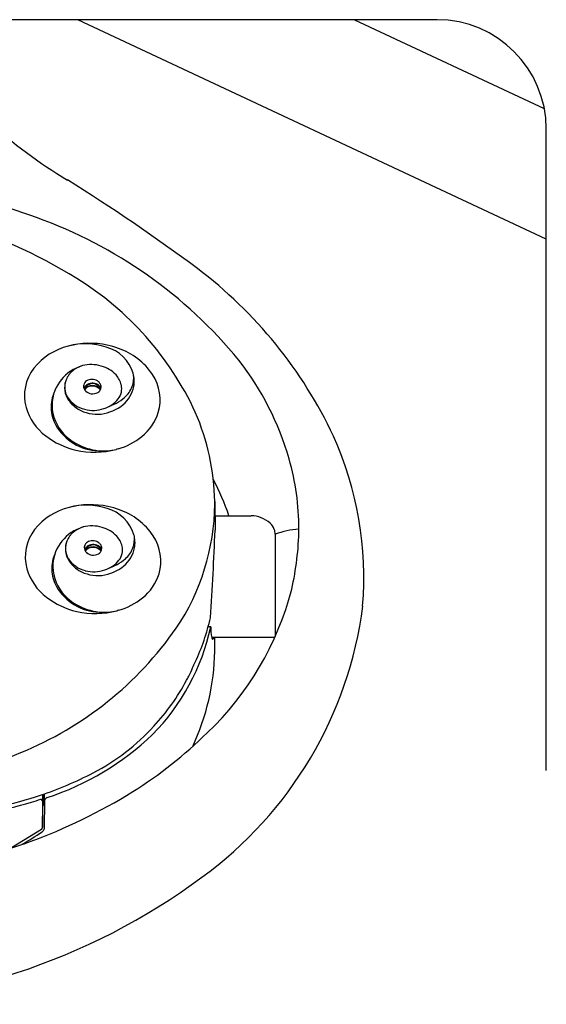
# Model space of a CAD drawing. Units: inches. Extents: x 4261.8 to 4274, y 235.5 to 244.6.
# Drawn here: x 4265.6 to 4268.1, y 235.5 to 240.3 of the extents above; entities that cross this region are included whole.
import ezdxf

# ---------------------------------------------------------------- set-up
doc = ezdxf.new("R2010")
doc.units = ezdxf.units.IN
doc.header["$LTSCALE"] = 0.64311
doc.header["$MEASUREMENT"] = 0
doc.layers.get('0').update_dxf_attribs({"color": 255, "linetype": 'CONTINUOUS'})

msp = doc.modelspace()

# ---------------------------------------------------------------- linework, layer by layer
for p, q in [((4267.5911, 240.3089), (4265.1598, 240.3089)), ((4268.1226, 239.241), (4265.8441, 240.3089)), ((4267.1892, 240.3089), (4268.1122, 239.8763)), ((4268.1226, 236.6522), (4268.1226, 239.7774)), ((4265.9819, 238.7145), (4265.982, 238.7145)), ((4265.7996, 238.5793), (4265.8125, 238.5942)), ((4266.055, 238.5304), (4266.055, 238.5304)), ((4265.9528, 238.5063), (4265.9511, 238.5092)), ((4265.953, 238.5067), (4265.9514, 238.51)), ((4266.0333, 238.2172), (4266.0304, 238.2164)), ((4266.0391, 238.2189), (4266.0333, 238.2172)), ((4266.5095, 237.9494), (4266.5095, 237.9622)), ((4266.5095, 237.9622), (4266.5112, 237.8228)), ((4265.9855, 237.9289), (4265.9856, 237.9289)), ((4266.5103, 237.8933), (4266.6862, 237.8933)), ((4265.8032, 237.7937), (4265.8161, 237.8086)), ((4266.8037, 237.8031), (4266.8037, 237.3053)), ((4265.9564, 237.7206), (4265.9547, 237.7236)), ((4265.9566, 237.721), (4265.955, 237.7244)), ((4266.0586, 237.7448), (4266.0586, 237.7448)), ((4266.0368, 237.4316), (4266.034, 237.4308)), ((4266.0427, 237.4332), (4266.0368, 237.4316)), ((4266.4902, 237.3518), (4266.4773, 237.3518)), ((4266.4946, 237.3027), (4266.8025, 237.3027)), ((4266.5094, 237.2338), (4266.5103, 237.3027)), ((4265.6722, 236.5354), (4265.6718, 236.5053)), ((4265.6732, 236.4845), (4265.6732, 236.5357)), ((4265.6777, 236.537), (4265.6777, 236.4912)), ((4265.681, 236.5069), (4265.681, 236.5382)), ((4265.6718, 236.5053), (4265.6718, 236.376)), ((4265.6718, 236.3761), (4265.6732, 236.4845)), ((4265.6746, 236.4816), (4265.6731, 236.479)), ((4265.6732, 236.4844), (4265.6732, 236.4845)), ((4265.681, 236.5069), (4265.6793, 236.368)), ((4265.6666, 236.3664), (4265.5215, 236.2763)), ((4265.6718, 236.3761), (4265.6718, 236.376))]:
    msp.add_line(p, q)
for centre, radius, start, end in [((4267.5911, 239.7774), 0.5312, 0, 90), ((4266.8792, 241.3725), 2.1402, 226.6189, 239.509), ((4264.5477, 236.3821), 3.159, 69.712, 90.1408), ((4260.7178, 231.4032), 9.5801, 53.43144, 58.00859), ((4264.5674, 237.0012), 2.4103, 58.1844, 90.653), ((4264.8854, 237.2281), 2.2485, 39.2467, 70.3105), ((4265.1011, 237.3477), 2.1943, 25.1539, 52.8781), ((4265.0366, 237.7586), 1.5193, 24.8637, 58.1652), ((4265.8729, 238.4181), 0.3109, 104.1047, 141.4364), ((4265.9017, 238.3237), 0.4095, 78.0575, 104.7831), ((4265.8809, 238.4016), 0.3289, 72.1054, 104.7436), ((4265.903, 238.3316), 0.4015, 69.7434, 78.0163), ((4265.9305, 238.531), 0.1906, 17.0618, 74.3239), ((4265.9361, 238.4009), 0.3251, 33.6814, 70.9814), ((4265.9287, 238.4127), 0.2206, 106.4458, 123.4501), ((4265.9033, 238.495), 0.1345, 105.9836, 132.4546), ((4265.9087, 238.453), 0.1765, 73.9068, 103.9084), ((4265.9172, 238.4736), 0.1543, 43.2124, 74.825), ((4265.4864, 237.7692), 1.4418, 16.1795, 37.7043), ((4265.8002, 238.4786), 0.2163, 141.964, 195.3955), ((4265.9253, 238.4244), 0.209, 124.4276, 157.6849), ((4265.8869, 238.515), 0.1084, 143.653, 157.9564), ((4265.9432, 238.5033), 0.1151, 13.6323, 41.2984), ((4265.99, 238.5658), 0.1255, 339.6745, 5.8391), ((4265.9735, 238.5482), 0.1446, 349.7881, 15.5453), ((4266.0226, 238.4585), 0.2211, 343.6253, 33.6922), ((4265.8799, 238.5179), 0.1008, 157.9584, 180.646), ((4265.8741, 238.52), 0.0947, 157.8242, 211.7591), ((4265.9009, 238.5241), 0.0298, 176.3124, 204.6703), ((4265.8998, 238.524), 0.0289, 154.0454, 175.974), ((4265.9057, 238.5203), 0.0357, 113.1188, 152.9025), ((4265.9142, 238.4926), 0.0442, 25.3982, 155.4458), ((4265.8981, 238.5086), 0.0246, 137.3666, 168.8499), ((4265.9142, 238.48), 0.0479, 40.1221, 141.2442), ((4265.9143, 238.4742), 0.051, 44.9059, 137.1249), ((4265.9104, 238.4961), 0.0421, 99.5064, 136.2671), ((4265.9117, 238.5074), 0.0499, 80.8631, 113.7172), ((4265.9141, 238.4837), 0.055, 69.8222, 101.12), ((4265.9127, 238.5084), 0.0488, 49.4776, 81.7722), ((4265.9216, 238.5018), 0.0354, 32.6426, 71.1852), ((4265.9195, 238.5168), 0.0381, 28.7216, 49.0846), ((4265.9269, 238.5206), 0.0297, 346.0701, 29.1125), ((4265.975, 238.5123), 0.0821, 322.459, 12.7324), ((4265.8853, 238.4229), 0.1724, 155.2159, 181.9184), ((4265.9116, 238.432), 0.1935, 158.2465, 203.5302), ((4265.8889, 238.5186), 0.1098, 180.9622, 208.0941), ((4265.8949, 238.5095), 0.0212, 169.6275, 174.3555), ((4265.9069, 238.5268), 0.0365, 204.5957, 228.7027), ((4265.8981, 238.4978), 0.0245, 150.0474, 155.8502), ((4265.8954, 238.4968), 0.022, 146.808, 151.4932), ((4265.9148, 238.5359), 0.0486, 228.7805, 262.6547), ((4265.916, 238.5357), 0.0485, 261.2423, 300.1808), ((4265.9242, 238.5222), 0.0327, 299.6739, 344.4904), ((4265.9313, 238.4957), 0.024, 34.0601, 37.0136), ((4265.9293, 238.4973), 0.0255, 29.9377, 32.2533), ((4265.9316, 238.5091), 0.0231, 10.6655, 30.7538), ((4265.9333, 238.5077), 0.0212, 5.1016, 10.373), ((4265.9336, 238.5095), 0.0211, 1.8249, 10.3893), ((4265.9645, 238.5533), 0.1543, 309.9425, 348.4804), ((4265.981, 238.5716), 0.1359, 311.5969, 338.6838), ((4265.9153, 238.5348), 0.1407, 208.8542, 239.8949), ((4265.9087, 238.5451), 0.1373, 213.0615, 256.3329), ((4265.9305, 238.5967), 0.2095, 277.1903, 309.4523), ((4265.9379, 238.5415), 0.1293, 284.7232, 322.2336), ((4265.8913, 238.6875), 0.2823, 289.8341, 309.6037), ((4265.851, 238.4976), 0.2703, 196.4194, 232.7018), ((4265.8989, 238.4244), 0.1861, 182.2241, 209.0537), ((4265.9371, 238.5698), 0.182, 239.4946, 276.1999), ((4265.9159, 238.5623), 0.1558, 255.2621, 290.5999), ((4266.0026, 238.4693), 0.2434, 308.6763, 342.5207), ((4265.3822, 237.9457), 1.1273, 0.8367, 23.6206), ((4265.9412, 238.4448), 0.2257, 203.5219, 241.0379), ((4265.9508, 238.4579), 0.2478, 210.0127, 268.3991), ((4265.9174, 238.5811), 0.377, 232.355, 257.2786), ((4265.9747, 238.4902), 0.2817, 239.541, 263.7234), ((4265.9458, 238.5382), 0.3327, 286.2956, 308.906), ((4265.5582, 237.5931), 1.6766, 355.2317, 24.203), ((4265.9262, 238.6115), 0.4086, 257.0214, 284.585), ((4265.9694, 238.4594), 0.2505, 264.155, 284.2194), ((4265.9318, 238.5814), 0.378, 284.7607, 285.0616), ((4265.6557, 237.8267), 1.2635, 0.0887, 15.8138), ((4265.5566, 237.5563), 1.0761, 18.2496, 28.4291), ((4265.4164, 237.9583), 1.0932, 325.9852, 359.5314), ((4265.8765, 237.6325), 0.3109, 104.1047, 141.4364), ((4265.9052, 237.538), 0.4095, 78.0575, 104.7831), ((4265.8844, 237.616), 0.3289, 72.1054, 104.7436), ((4265.9341, 237.7453), 0.1906, 17.0618, 74.3239), ((4265.9066, 237.5459), 0.4015, 69.7434, 78.0163), ((4265.9397, 237.6153), 0.3251, 33.6814, 70.9814), ((4266.6845, 237.7518), 0.1414, 68.7157, 89.3077), ((4266.6896, 237.76), 0.132, 47.6741, 69.4743), ((4266.7247, 237.7981), 0.0802, 21.3342, 47.8738), ((4265.8037, 237.693), 0.2163, 141.964, 195.3955), ((4265.9289, 237.6387), 0.209, 124.4276, 157.6849), ((4265.9323, 237.6271), 0.2206, 106.4458, 123.4501), ((4265.9069, 237.7093), 0.1345, 105.9836, 132.4546), ((4265.9123, 237.6674), 0.1765, 73.9068, 103.9084), ((4265.9208, 237.688), 0.1543, 43.2124, 74.825), ((4253.1767, 238.3203), 13.3437, 356.03319, 357.86352), ((4266.7352, 237.8035), 0.0685, 359.7042, 20.3786), ((4266.9568, 237.384), 0.4462, 94.8333, 110.0731), ((4265.4961, 237.8511), 1.4233, 347.2066, 359.0932), ((4265.8835, 237.7323), 0.1008, 157.9584, 180.646), ((4265.8777, 237.7344), 0.0947, 157.8242, 211.7591), ((4265.8905, 237.7294), 0.1084, 143.653, 157.9564), ((4265.9092, 237.7347), 0.0357, 113.1188, 152.9025), ((4265.9153, 237.7218), 0.0499, 80.8631, 113.7172), ((4265.9163, 237.7228), 0.0488, 49.4776, 81.7722), ((4265.9231, 237.7311), 0.0381, 28.7216, 49.0846), ((4265.9468, 237.7177), 0.1151, 13.6323, 41.2984), ((4265.9936, 237.7802), 0.1255, 339.6745, 5.8391), ((4265.9771, 237.7625), 0.1446, 349.7881, 15.5453), ((4266.0262, 237.6729), 0.2211, 343.6253, 33.6922), ((4265.8889, 237.6373), 0.1724, 155.2159, 181.9184), ((4265.9152, 237.6464), 0.1935, 158.2465, 203.5302), ((4265.8925, 237.733), 0.1098, 180.9622, 208.0941), ((4265.9034, 237.7383), 0.0289, 154.0454, 175.974), ((4265.9044, 237.7384), 0.0298, 176.3124, 204.6703), ((4265.8985, 237.7239), 0.0212, 169.6275, 174.3555), ((4265.9105, 237.7412), 0.0365, 204.5957, 228.7027), ((4265.9178, 237.707), 0.0442, 25.3982, 155.4458), ((4265.9017, 237.723), 0.0246, 137.3666, 168.8499), ((4265.9017, 237.7122), 0.0245, 150.0474, 155.8502), ((4265.899, 237.7112), 0.022, 146.808, 151.4932), ((4265.9178, 237.6944), 0.0479, 40.1221, 141.2442), ((4265.9179, 237.6886), 0.051, 44.9059, 137.1249), ((4265.914, 237.7105), 0.0421, 99.5064, 136.2671), ((4265.9184, 237.7503), 0.0486, 228.7805, 262.6547), ((4265.9177, 237.698), 0.055, 69.8222, 101.12), ((4265.9252, 237.7162), 0.0354, 32.6426, 71.1852), ((4265.9278, 237.7366), 0.0327, 299.6739, 344.4904), ((4265.9348, 237.7101), 0.024, 34.0601, 37.0136), ((4265.9329, 237.7117), 0.0255, 29.9377, 32.2533), ((4265.9352, 237.7234), 0.0231, 10.6655, 30.7538), ((4265.9305, 237.735), 0.0297, 346.0701, 29.1125), ((4265.9369, 237.7221), 0.0212, 5.1016, 10.373), ((4265.9371, 237.7239), 0.0211, 1.8249, 10.3893), ((4265.9786, 237.7267), 0.0821, 322.459, 12.7324), ((4265.9681, 237.7677), 0.1543, 309.9425, 348.4804), ((4265.9846, 237.786), 0.1359, 311.5969, 338.6838), ((4265.9189, 237.7492), 0.1407, 208.8542, 239.8949), ((4265.9123, 237.7595), 0.1373, 213.0615, 256.3329), ((4265.9196, 237.7501), 0.0485, 261.2423, 300.1808), ((4265.9415, 237.7559), 0.1293, 284.7232, 322.2336), ((4265.8949, 237.9019), 0.2823, 289.8341, 309.6037), ((4265.8545, 237.712), 0.2703, 196.4194, 232.7018), ((4265.9025, 237.6387), 0.1861, 182.2241, 209.0537), ((4265.9407, 237.7842), 0.182, 239.4946, 276.1999), ((4265.9195, 237.7767), 0.1558, 255.2621, 290.5999), ((4265.9341, 237.8111), 0.2095, 277.1903, 309.4523), ((4265.9448, 237.6592), 0.2257, 203.5219, 241.0379), ((4266.0062, 237.6837), 0.2434, 308.6763, 342.5207), ((4265.9544, 237.6723), 0.2478, 210.0127, 268.3991), ((4265.4575, 237.9038), 1.4732, 313.5585, 345.5409), ((4265.921, 237.7955), 0.377, 232.355, 257.2786), ((4265.9494, 237.7525), 0.3327, 286.2956, 308.906), ((4265.9783, 237.7046), 0.2817, 239.541, 263.7234), ((4265.9297, 237.8259), 0.4086, 257.0214, 284.585), ((4265.973, 237.6738), 0.2505, 264.155, 284.2194), ((4265.9354, 237.7958), 0.378, 284.7607, 285.0616), ((4265.3093, 237.7006), 1.9364, 305.9815, 352.6709), ((4265.4592, 237.6285), 1.055, 334.9186, 347.3306), ((4264.921, 238.3191), 1.7057, 292.2306, 325.2483), ((4265.4448, 237.5787), 1.0697, 315.4643, 347.7508), ((4266.7534, 237.3505), 0.2633, 179.7234, 190.9292), ((4266.5143, 237.3045), 0.0197, 191.3907, 214.7961), ((4266.4997, 237.2942), 0.00191, 211.1806, 308.9447), ((4266.4965, 237.2979), 0.00683, 310.173, 335.7131), ((4266.4702, 237.3105), 0.036, 334.6887, 347.4914), ((4265.3738, 237.2518), 1.1358, 334.8888, 359.0933), ((4265.4355, 237.5923), 1.062, 335.5277, 337.2309), ((4265.433, 237.5935), 1.0647, 333.1498, 335.5273), ((4265.426, 237.5974), 1.0727, 317.2277, 331.9289), ((4265.4324, 237.5938), 1.0654, 331.9384, 333.1499), ((4265.4091, 237.6065), 1.0914, 297.8365, 317.4815), ((4265.2687, 237.8132), 1.3605, 288.2467, 313.6285), ((4264.9748, 238.3593), 2.1362, 302.1172, 314.5236), ((4264.5523, 239.1124), 2.58, 269.7242, 293.1448), ((4265.0146, 238.4116), 1.9877, 288.9969, 297.0538), ((4264.888, 238.9352), 2.5245, 278.3968, 287.8469), ((4264.6735, 238.8676), 2.727, 290.0135, 301.8002), ((4265.0504, 238.3635), 1.9491, 286.9327, 288.318), ((4265.6624, 236.5036), 0.0096, 10.4941, 86.2479), ((4265.7013, 236.5013), 0.021, 108.6565, 165.5082), ((4264.8453, 239.1196), 2.7323, 276.9833, 286.4304), ((4265.6567, 236.4924), 0.0209, 328.6788, 356.5476), ((4265.66, 236.3762), 0.0118, 304.0062, 359.2879), ((4265.6585, 236.3728), 0.0213, 300.5049, 347.01), ((4264.3435, 238.3417), 2.3889, 300.9783, 303.708), ((4264.5666, 239.2292), 3.1034, 283.3153, 289.5835), ((4264.5759, 238.6508), 3.1364, 269.3417, 306.6238)]:
    msp.add_arc(centre, radius, start, end)

doc.saveas('drawing.dxf')
